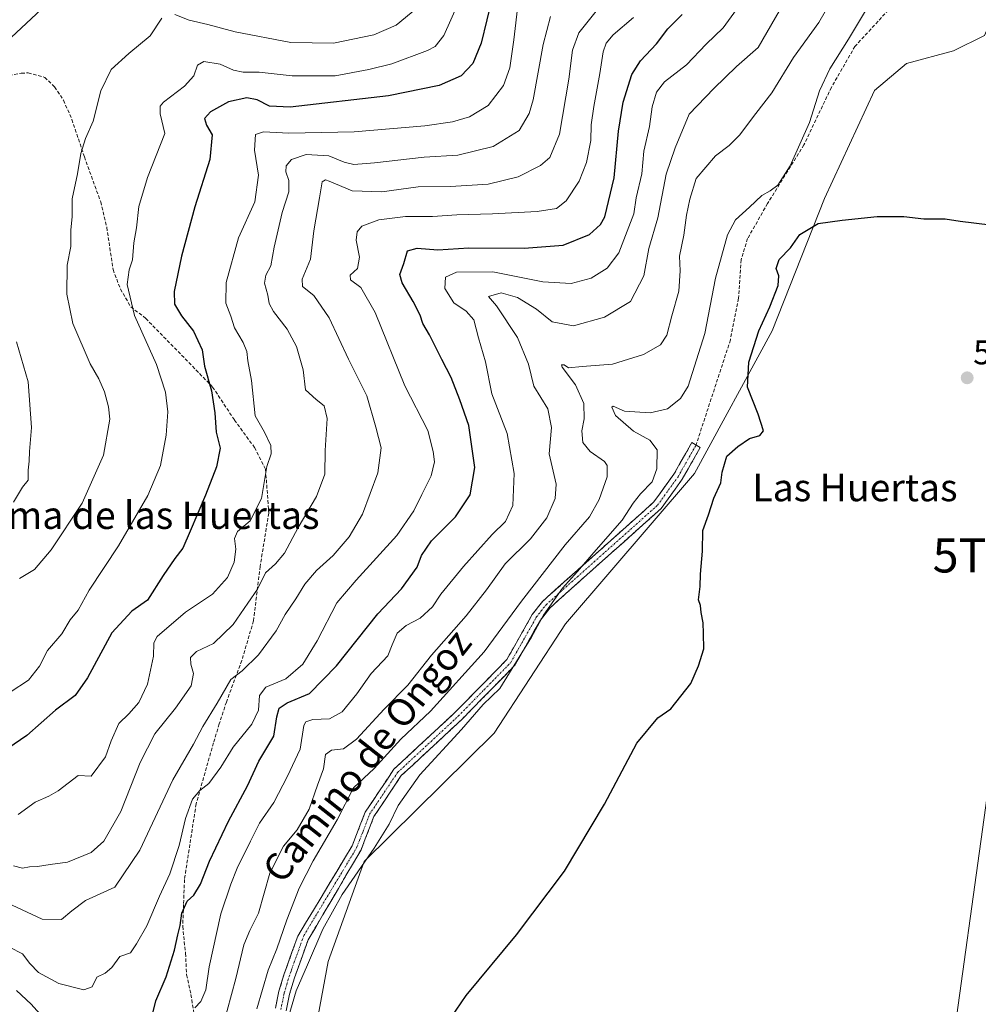
# Model space of a CAD drawing. Units: metres. Extents: x 641418 to 644875, y 4736822 to 4739206.
# Drawn here: x 643083 to 643363, y 4737425 to 4737712 of the extents above; entities that cross this region are included whole.
import ezdxf
from ezdxf.enums import TextEntityAlignment as Align

# ---------------------------------------------------------------- set-up
doc = ezdxf.new("R2010")
doc.units = ezdxf.units.M
doc.header["$MEASUREMENT"] = 0
doc.linetypes.add('TRAZO_Y_PUNTO', pattern=[1, 0.5, -0.25, 0, -0.25])
doc.linetypes.add('TRAZOSX2', pattern=[1.5, 1, -0.5])
doc.layers.get('0').update_dxf_attribs({"lineweight": 5})
for name, color, linetype, lineweight in [('Camino', 19, 'TRAZOSX2', 0), ('Camino Cxs', 19, 'Continuous', 0), ('Camino eje', 19, 'TRAZO_Y_PUNTO', 0), ('Carátula', 7, 'Continuous', 5), ('Cultivos herbáceos CxS', 92, 'Continuous', 0), ('Curva de nivel maestra', 36, 'Continuous', 30), ('Curva de nivel normal', 36, 'Continuous', 0), ('Matorral CxS', 135, 'Continuous', 0), ('Punto de cota en terreno', 7, 'Continuous', 0), ('Rótulo de punto de cota en terreno', 19, 'Continuous', 0), ('Senda', 19, 'TRAZOSX2', 0), ('Tendido', 6, 'Continuous', 0), ('Texto cartográfico', 19, 'Continuous', 0), ('Torre de tendido puntual', 7, 'Continuous', 0)]:
    doc.layers.add(name, color=color, linetype=linetype, lineweight=lineweight)
doc.styles.add('Arial', font='txt', dxfattribs={"height": 0.2})

# ---------------------------------------------------------------- blocks, each defined once
blk = doc.blocks.new('*U192')
at = {"layer": 'Curva de nivel normal', "color": 36, "linetype": 'Continuous', "lineweight": 0}
blk.add_polyline3d([(643228.78, 4737716.87, 620), (643227.44, 4737706.1, 620), (643226.34, 4737697.92, 620), (643224.42, 4737692.74, 620), (643220.03, 4737686.88, 620), (643214.57, 4737683.62, 620), (643209.57, 4737682.16, 620), (643201.57, 4737681.01, 620), (643191.24, 4737680.14, 620), (643180.91, 4737679.18, 620), (643161.91, 4737678.81, 620), (643154.51, 4737679.27, 620), (643152.18, 4737678.49, 620), (643151.84, 4737673.92, 620), (643152.98, 4737666.55, 620), (643152, 4737658.78, 620), (643147.24, 4737648.26, 620), (643143.63, 4737635.26, 620), (643143.46, 4737629.26, 620), (643144.99, 4737625.47, 620), (643146.07, 4737622.09, 620), (643148.59, 4737617.8, 620), (643149.62, 4737615.17, 620), (643149.95, 4737612.38, 620), (643151.02, 4737606.7, 620), (643152.06, 4737596.41, 620), (643154.74, 4737591.62, 620), (643156.67, 4737587.71, 620), (643156.7, 4737585.26, 620), (643155.42, 4737581.6, 620), (643153.87, 4737572.27, 620), (643150.6, 4737565.8, 620), (643146.93, 4737562.65, 620), (643146.02, 4737560.56, 620), (643146.41, 4737557.53, 620), (643145.98, 4737553.74, 620), (643143.96, 4737549.21, 620), (643139.59, 4737544.35, 620), (643131.76, 4737539.08, 620), (643123.46, 4737532.01, 620), (643122.54, 4737530.12, 620), (643122.42, 4737526.27, 620), (643120.63, 4737518.15, 620), (643118.13, 4737512.8, 620), (643115.2, 4737509.49, 620), (643112.33, 4737506.6, 620), (643110.04, 4737501.6, 620), (643108.42, 4737496.94, 620), (643104.25, 4737491.27, 620), (643100.42, 4737491.43, 620), (643094.58, 4737487, 620), (643091.92, 4737485.47, 620), (643087.92, 4737483.66, 620), (643082.92, 4737480.08, 620)], dxfattribs=at)
blk = doc.blocks.new('*U196')
at = {"layer": 'Curva de nivel normal', "color": 36, "linetype": 'Continuous', "lineweight": 0}
for points in [[(643091.09, 4737716.26, 640), (643081.03, 4737706.82, 640)], [(643082.44, 4737618, 640), (643085.87, 4737606.28, 640), (643086.8, 4737592.93, 640), (643086.28, 4737585.93, 640), (643086.2, 4737583.16, 640), (643085.86, 4737580.52, 640), (643085.86, 4737577.64, 640), (643084.26, 4737575.53, 640), (643081.63, 4737571.21, 640)]]:
    blk.add_polyline3d(points, dxfattribs=at)
blk = doc.blocks.new('*U198')
at = {"layer": 'Curva de nivel normal', "color": 36, "linetype": 'Continuous', "lineweight": 0}
blk.add_polyline3d([(643134.42, 4737423.66, 595), (643136.24, 4737425.53, 595), (643137.63, 4737428.99, 595), (643138.6, 4737435.63, 595), (643142.04, 4737451.1, 595), (643144.97, 4737459.72, 595), (643146.78, 4737464.47, 595), (643150.72, 4737472.28, 595), (643153.27, 4737477.61, 595), (643157.52, 4737483.61, 595), (643161.44, 4737491.24, 595), (643165.2, 4737499.14, 595), (643166.27, 4737506.01, 595), (643166.79, 4737507.11, 595), (643168.84, 4737507.78, 595), (643173.7, 4737507.98, 595), (643177.38, 4737510, 595), (643181.73, 4737515.27, 595), (643185.9, 4737521.21, 595), (643190.76, 4737526.36, 595), (643192.01, 4737529.54, 595), (643193.47, 4737532.94, 595), (643196.08, 4737535.22, 595), (643200.15, 4737537.32, 595), (643203.74, 4737540.63, 595), (643206.22, 4737544.34, 595), (643212.77, 4737552.46, 595), (643221.19, 4737561.73, 595), (643225.06, 4737565.6, 595), (643227.23, 4737570.27, 595), (643227.54, 4737579.6, 595), (643225.58, 4737591.24, 595), (643221.09, 4737602.76, 595), (643219.23, 4737612.16, 595), (643217.14, 4737619.11, 595), (643215.78, 4737624.36, 595), (643213.56, 4737626.92, 595), (643209.96, 4737629.31, 595), (643207.39, 4737633.56, 595), (643207.57, 4737636.85, 595), (643210.72, 4737638.24, 595), (643221.31, 4737638.38, 595), (643235.9, 4737635.5, 595), (643244.15, 4737634.97, 595), (643250.01, 4737636.58, 595), (643254.69, 4737639.45, 595), (643258.12, 4737643.93, 595), (643262.5, 4737655.26, 595), (643263.13, 4737659.93, 595), (643264.76, 4737666.93, 595), (643265.37, 4737673.59, 595), (643266.99, 4737680.82, 595), (643267.83, 4737686.51, 595), (643269.09, 4737690.82, 595), (643271.39, 4737693.8, 595), (643277.78, 4737698.72, 595), (643283.51, 4737704.78, 595), (643288.5, 4737709.58, 595), (643298.12, 4737722.92, 595)], dxfattribs=at)
blk = doc.blocks.new('*U204')
at = {"layer": 'Curva de nivel normal', "color": 36, "linetype": 'Continuous', "lineweight": 0}
blk.add_polyline3d([(643080.6, 4737515.79, 630), (643086.01, 4737519.24, 630), (643089.13, 4737523.37, 630), (643091.5, 4737527.94, 630), (643095.64, 4737532.75, 630), (643098.15, 4737536.86, 630), (643100.47, 4737539.73, 630), (643103.65, 4737545.56, 630), (643112.19, 4737558.44, 630), (643120.74, 4737573.13, 630), (643124.46, 4737581.88, 630), (643126.1, 4737590.72, 630), (643126.55, 4737597.56, 630), (643125.94, 4737603.28, 630), (643123.24, 4737611.37, 630), (643116.84, 4737625.65, 630), (643114.72, 4737634.69, 630), (643115.27, 4737638.95, 630), (643116.27, 4737641.93, 630), (643116.7, 4737646.82, 630), (643117.47, 4737651.18, 630), (643118.14, 4737657.49, 630), (643120.7, 4737665.93, 630), (643125.69, 4737678.7, 630), (643124.39, 4737684.46, 630), (643124.31, 4737686.75, 630), (643125.3, 4737687.92, 630), (643131.47, 4737692.58, 630), (643134.18, 4737695.58, 630), (643135.27, 4737698.71, 630), (643137.09, 4737699.76, 630), (643141.87, 4737698.99, 630), (643145.72, 4737697.26, 630), (643148.53, 4737696.65, 630), (643153.24, 4737696.62, 630), (643162.87, 4737695.56, 630), (643175.42, 4737695.53, 630), (643185.2, 4737697.39, 630), (643191.91, 4737699.03, 630), (643202.33, 4737702.99, 630), (643204.54, 4737704.16, 630), (643207.1, 4737707.33, 630), (643211.5, 4737717.34, 630)], dxfattribs=at)
blk = doc.blocks.new('*U206')
at = {"layer": 'Curva de nivel normal', "color": 36, "linetype": 'Continuous', "lineweight": 0}
blk.add_polyline3d([(643252.66, 4737715.9, 610), (643246.44, 4737708.12, 610), (643244.55, 4737703.02, 610), (643243.54, 4737694.55, 610), (643240.8, 4737678.56, 610), (643237.99, 4737671.77, 610), (643235.25, 4737669.37, 610), (643228.7, 4737666.14, 610), (643220.03, 4737664, 610), (643209, 4737663.24, 610), (643199.6, 4737663.14, 610), (643189.03, 4737661.77, 610), (643180.33, 4737661.98, 610), (643173.67, 4737664.81, 610), (643172.53, 4737665.23, 610), (643171.59, 4737664.65, 610), (643170.79, 4737660, 610), (643169.15, 4737650.35, 610), (643168.23, 4737642.11, 610), (643165.72, 4737636.2, 610), (643165.84, 4737634.06, 610), (643169.12, 4737631.48, 610), (643173.65, 4737625, 610), (643179.26, 4737612.95, 610), (643184.58, 4737602.26, 610), (643187.21, 4737593.07, 610), (643188.76, 4737587.09, 610), (643187.78, 4737579.71, 610), (643183.35, 4737567.72, 610), (643179.5, 4737561.05, 610), (643174.83, 4737555.6, 610), (643169.89, 4737551.27, 610), (643166.56, 4737547.25, 610), (643163.93, 4737542.98, 610), (643160.77, 4737538.44, 610), (643158.16, 4737533.65, 610), (643153, 4737526.64, 610), (643148.25, 4737522, 610), (643144.94, 4737519.49, 610), (643140.97, 4737512.55, 610), (643136.78, 4737505.73, 610), (643134.03, 4737500.64, 610), (643128.04, 4737490.2, 610), (643118.42, 4737469.66, 610), (643111.18, 4737458.94, 610), (643102.58, 4737455.03, 610), (643098.58, 4737451.98, 610), (643095.58, 4737449.46, 610), (643089.92, 4737449.51, 610), (643081.25, 4737453.64, 610)], dxfattribs=at)
blk = doc.blocks.new('*U209')
at = {"layer": 'Curva de nivel normal', "color": 36, "linetype": 'Continuous', "lineweight": 0}
blk.add_polyline3d([(643152.5, 4737423.43, 585), (643155.83, 4737434.72, 585), (643158.37, 4737440.91, 585), (643161.24, 4737449.37, 585), (643164.92, 4737458.61, 585), (643169, 4737466.61, 585), (643175.94, 4737478.56, 585), (643180.68, 4737487.86, 585), (643186.72, 4737493.46, 585), (643194.56, 4737502.08, 585), (643203.13, 4737510.27, 585), (643218.82, 4737527.55, 585), (643229.68, 4737542.36, 585), (643242.46, 4737558.78, 585), (643249.5, 4737566.91, 585), (643252.4, 4737571.94, 585), (643254.73, 4737578.6, 585), (643254.7, 4737581.85, 585), (643253.93, 4737583.06, 585), (643249.71, 4737585.98, 585), (643247.62, 4737588.65, 585), (643247.3, 4737592.01, 585), (643248.03, 4737595.55, 585), (643247.88, 4737600.01, 585), (643245.5, 4737605.42, 585), (643241.6, 4737610.53, 585), (643241.38, 4737611.24, 585), (643242.19, 4737611.27, 585), (643243.45, 4737610.42, 585), (643247.36, 4737610.81, 585), (643256.23, 4737611.5, 585), (643265.33, 4737614.29, 585), (643270.26, 4737617.12, 585), (643272.07, 4737619.93, 585), (643273.53, 4737625.56, 585), (643275.58, 4737632.78, 585), (643275.94, 4737638.63, 585), (643275.74, 4737642.92, 585), (643277.06, 4737649.1, 585), (643277.84, 4737654.93, 585), (643278.8, 4737659.59, 585), (643280.68, 4737665.59, 585), (643286.23, 4737672.26, 585), (643290.25, 4737675.26, 585), (643293.27, 4737678.26, 585), (643298.08, 4737684.6, 585), (643302.67, 4737690.63, 585), (643308.99, 4737700.93, 585), (643316.36, 4737711.14, 585), (643321.59, 4737720.12, 585)], dxfattribs=at)
blk = doc.blocks.new('*U212')
at = {"layer": 'Curva de nivel normal', "color": 36, "linetype": 'Continuous', "lineweight": 0}
for points in [[(643083.3, 4737548.94, 635), (643087.7, 4737551.6, 635), (643092.53, 4737557.27, 635), (643101.61, 4737570.94, 635), (643107.88, 4737584.93, 635), (643109.72, 4737595.44, 635), (643109.28, 4737599.05, 635), (643108.13, 4737603.39, 635), (643106.5, 4737607.13, 635), (643103.99, 4737611.56, 635), (643098.88, 4737623.32, 635), (643097.17, 4737631.86, 635), (643097.28, 4737640.32, 635), (643098.26, 4737645.81, 635), (643098.26, 4737650.6, 635), (643098.7, 4737654.41, 635), (643098.67, 4737659.72, 635), (643100.26, 4737666.93, 635), (643101.21, 4737672.93, 635), (643102.62, 4737677.26, 635), (643104.78, 4737682.35, 635), (643107.09, 4737691.17, 635), (643110.02, 4737697.38, 635), (643115.25, 4737702.08, 635), (643121.4, 4737707.24, 635), (643124.84, 4737712.38, 635)], [(643128.63, 4737713.48, 635), (643132.78, 4737711.8, 635), (643138.22, 4737710.58, 635), (643146.26, 4737708.42, 635), (643162.5, 4737705.32, 635), (643174.91, 4737705.11, 635), (643186.66, 4737707.54, 635), (643193.15, 4737710.34, 635), (643199.18, 4737715.34, 635)]]:
    blk.add_polyline3d(points, dxfattribs=at)
blk = doc.blocks.new('*U219')
at = {"layer": 'Curva de nivel normal', "color": 36, "linetype": 'Continuous', "lineweight": 0}
blk.add_polyline3d([(643262.38, 4737712.58, 605), (643256.43, 4737707.53, 605), (643254.36, 4737705.04, 605), (643253.51, 4737702.53, 605), (643252.59, 4737696.25, 605), (643250.76, 4737686.58, 605), (643250.06, 4737681.25, 605), (643249.97, 4737676.67, 605), (643248.69, 4737670.24, 605), (643246.5, 4737664.82, 605), (643242.7, 4737659.08, 605), (643239.91, 4737656.82, 605), (643234.24, 4737656.02, 605), (643221.22, 4737655.26, 605), (643210.82, 4737655, 605), (643203.8, 4737654.55, 605), (643195.88, 4737654.5, 605), (643188.07, 4737653.51, 605), (643183.17, 4737651.72, 605), (643181.76, 4737650.01, 605), (643181.5, 4737647.61, 605), (643182.52, 4737642.62, 605), (643181.93, 4737639.38, 605), (643179.8, 4737637.46, 605), (643179.88, 4737636.05, 605), (643182.82, 4737633.84, 605), (643187.06, 4737626.57, 605), (643195.72, 4737605.14, 605), (643202.41, 4737592.08, 605), (643203.95, 4737585.93, 605), (643204.35, 4737582.93, 605), (643203.39, 4737578.9, 605), (643200.61, 4737573.48, 605), (643198.29, 4737568.69, 605), (643193.34, 4737561.46, 605), (643181.5, 4737548.41, 605), (643175.86, 4737541.87, 605), (643170.1, 4737530.7, 605), (643166, 4737523.99, 605), (643161, 4737519.7, 605), (643155.17, 4737517.27, 605), (643153.32, 4737514.76, 605), (643152.99, 4737510.55, 605), (643151.12, 4737506.42, 605), (643145.68, 4737499.72, 605), (643142.03, 4737493.93, 605), (643138.53, 4737489.14, 605), (643135.94, 4737487.13, 605), (643133.76, 4737484.61, 605), (643131.7, 4737478.95, 605), (643129.89, 4737471.08, 605), (643127.15, 4737462.82, 605), (643124.2, 4737456.29, 605), (643120.42, 4737447.57, 605), (643117.44, 4737442.34, 605), (643115.75, 4737439.76, 605), (643112.59, 4737438.63, 605), (643110.3, 4737435.48, 605), (643108.36, 4737433.78, 605), (643105.91, 4737432.67, 605), (643104.49, 4737429.82, 605), (643102.11, 4737428.98, 605), (643094.79, 4737430.8, 605), (643088.92, 4737434.01, 605), (643086.32, 4737436.65, 605), (643084.2, 4737439.43, 605), (643080.4, 4737441.43, 605)], dxfattribs=at)
blk = doc.blocks.new('*U223')
at = {"layer": 'Curva de nivel normal', "color": 36, "linetype": 'Continuous', "lineweight": 0}
blk.add_polyline3d([(643238.21, 4737712.84, 615), (643236.06, 4737704.74, 615), (643233.11, 4737688.56, 615), (643231.96, 4737684.6, 615), (643228.99, 4737679.66, 615), (643221.47, 4737674.97, 615), (643211.1, 4737672.42, 615), (643201.36, 4737671.88, 615), (643186.84, 4737670.14, 615), (643180.85, 4737669.73, 615), (643177.98, 4737670.39, 615), (643173.57, 4737672.18, 615), (643166.91, 4737672.65, 615), (643162.67, 4737671.15, 615), (643161.05, 4737669.32, 615), (643160.96, 4737667.54, 615), (643161.88, 4737665.02, 615), (643161.85, 4737661.68, 615), (643159.92, 4737655.72, 615), (643157.57, 4737645.59, 615), (643156.58, 4737640.15, 615), (643155.2, 4737637.4, 615), (643154.8, 4737635.06, 615), (643155.77, 4737631.58, 615), (643156.11, 4737629.16, 615), (643157.42, 4737626.82, 615), (643161.42, 4737621.66, 615), (643164.07, 4737616.64, 615), (643166.02, 4737609.8, 615), (643166.74, 4737603.96, 615), (643169.86, 4737601.19, 615), (643172.14, 4737599.27, 615), (643173.04, 4737595.6, 615), (643172.48, 4737586.26, 615), (643172.41, 4737579.33, 615), (643169.94, 4737572.89, 615), (643164.64, 4737563.81, 615), (643160.57, 4737556.3, 615), (643158, 4737553.24, 615), (643155.03, 4737550.6, 615), (643152.69, 4737545.81, 615), (643149.95, 4737541.76, 615), (643145.61, 4737535.48, 615), (643139.86, 4737529.99, 615), (643134.95, 4737527.61, 615), (643133.17, 4737525.92, 615), (643133.25, 4737523.92, 615), (643134.12, 4737521.25, 615), (643133.42, 4737517.64, 615), (643128.84, 4737511.11, 615), (643122.79, 4737503.6, 615), (643118.53, 4737495.27, 615), (643112.84, 4737480.94, 615), (643107.91, 4737472.28, 615), (643104.21, 4737469, 615), (643097.3, 4737466.21, 615), (643092.3, 4737465.47, 615), (643088.58, 4737464.89, 615), (643086.25, 4737464.82, 615), (643084.25, 4737464.45, 615), (643081.58, 4737465.16, 615)], dxfattribs=at)
blk = doc.blocks.new('*U224')
at = {"layer": 'Curva de nivel normal', "color": 36, "linetype": 'Continuous', "lineweight": 0}
blk.add_polyline3d([(643142.62, 4737418.28, 590), (643146.45, 4737432.28, 590), (643148.73, 4737442.1, 590), (643150.46, 4737446.23, 590), (643153.07, 4737451.27, 590), (643156.36, 4737462.98, 590), (643160.27, 4737470.88, 590), (643164.32, 4737475.64, 590), (643167.78, 4737481.62, 590), (643170.21, 4737488.64, 590), (643171.95, 4737493.45, 590), (643172.53, 4737497.56, 590), (643174.36, 4737498.86, 590), (643177.85, 4737499.27, 590), (643181.57, 4737502.06, 590), (643189.66, 4737510.82, 590), (643196.57, 4737517.77, 590), (643203.43, 4737526.56, 590), (643213.54, 4737538.01, 590), (643219.5, 4737545.59, 590), (643224.96, 4737553.2, 590), (643232.3, 4737560.49, 590), (643237.14, 4737566.63, 590), (643239.48, 4737572.23, 590), (643239.78, 4737576.47, 590), (643237.73, 4737585.26, 590), (643238.5, 4737592.95, 590), (643237.38, 4737598.4, 590), (643233.28, 4737605.02, 590), (643231.74, 4737611.46, 590), (643228.55, 4737619.25, 590), (643222.38, 4737628.47, 590), (643220.12, 4737631.21, 590), (643223.81, 4737632.29, 590), (643228.52, 4737630.9, 590), (643234.13, 4737627.49, 590), (643238.7, 4737623.83, 590), (643244.92, 4737622.66, 590), (643253.9, 4737625.12, 590), (643261.51, 4737629.71, 590), (643265.36, 4737637.24, 590), (643266.82, 4737645.23, 590), (643269.45, 4737654.15, 590), (643271.9, 4737666.92, 590), (643274.49, 4737674.6, 590), (643278.58, 4737684.36, 590), (643285.81, 4737691.84, 590), (643292.42, 4737698.28, 590), (643298.76, 4737703.82, 590), (643306.33, 4737716.95, 590)], dxfattribs=at)
blk = doc.blocks.new('*U239')
at = {"layer": 'Curva de nivel maestra', "color": 36, "linetype": 'Continuous', "lineweight": 30}
blk.add_polyline3d([(643221.3, 4737718.8, 625), (643217.93, 4737705.12, 625), (643215.54, 4737699.13, 625), (643212.12, 4737695.52, 625), (643205.69, 4737692.7, 625), (643190.9, 4737689.74, 625), (643162.24, 4737686.4, 625), (643156.24, 4737686.7, 625), (643152.6, 4737688.58, 625), (643149.67, 4737689.15, 625), (643144.27, 4737687.96, 625), (643139.05, 4737685.04, 625), (643137.32, 4737683.15, 625), (643137.85, 4737681.21, 625), (643139.53, 4737678.33, 625), (643138.84, 4737671.2, 625), (643134.45, 4737657.36, 625), (643130.54, 4737642.99, 625), (643128.48, 4737632.68, 625), (643128.56, 4737628.97, 625), (643130.6, 4737625.54, 625), (643134.12, 4737621.05, 625), (643136.6, 4737615.68, 625), (643137.26, 4737610.88, 625), (643139.3, 4737603.66, 625), (643140.32, 4737597.26, 625), (643140.65, 4737591.59, 625), (643141.81, 4737586.93, 625), (643140.78, 4737581.52, 625), (643137.59, 4737573.27, 625), (643133.14, 4737562.72, 625), (643131, 4737557.78, 625), (643128.63, 4737554.81, 625), (643125.23, 4737549.78, 625), (643120.65, 4737542.59, 625), (643116.06, 4737539.39, 625), (643110.27, 4737533.05, 625), (643103.15, 4737519.92, 625), (643099.53, 4737514.84, 625), (643093.88, 4737510.48, 625), (643085.44, 4737503.14, 625), (643075.85, 4737496.66, 625)], dxfattribs=at)
blk = doc.blocks.new('5PATER')
at = {"layer": 'Carátula', "linetype": 'Continuous', "lineweight": 5}
h = blk.add_hatch(color=250, dxfattribs=at)
edge = h.paths.add_edge_path()
edge.add_ellipse((0, 0.01), major_axis=(-1.33, -1.34), ratio=0.999422, start_angle=0, end_angle=360)
blk = doc.blocks.new('5TTEND')
blk.add_text('5TTEND', height=10).set_placement((0, 0), align=Align.MIDDLE_CENTER)

msp = doc.modelspace()

# ---------------------------------------------------------------- linework, layer by layer
at = {"layer": 'Camino', "color": 19, "linetype": 'TRAZOSX2', "lineweight": 0}
for points in [[(643157.98, 4737423.64), (643158.98, 4737428.52), (643160.41, 4737433.3), (643161.1, 4737435.21), (643162.79, 4737439.91), (643164.49, 4737444.62), (643180.36, 4737470.99), (643184.14, 4737480.79), (643192.49, 4737493.27), (643210.29, 4737509.8), (643225.42, 4737525.27), (643232.85, 4737538.39), (643235.85, 4737542.26), (643268.33, 4737571.25), (643274.17, 4737579.39), (643279.38, 4737588.57), (643280.61, 4737587.87)], [(643280.61, 4737587.87), (643281.84, 4737587.17), (643276.56, 4737577.86), (643270.45, 4737569.35), (643237.93, 4737540.32), (643235.21, 4737536.82), (643227.71, 4737523.55), (643212.27, 4737507.77), (643194.66, 4737491.42), (643186.67, 4737479.48), (643182.92, 4737469.74), (643167.5, 4737443.53), (643165.81, 4737438.83), (643163.51, 4737432.46), (643162.09, 4737427.69), (643161.09, 4737422.8)]]:
    msp.add_lwpolyline(points, dxfattribs=at)
at = {"layer": 'Camino Cxs', "color": 19, "linetype": 'Continuous', "lineweight": 0}
msp.add_polyline3d([(643157.98, 4737423.64, 581.92), (643158.98, 4737428.52, 581.68), (643160.41, 4737433.3, 581.48), (643161.1, 4737435.21, 581.75), (643162.79, 4737439.91, 582.48), (643163.64, 4737442.27, 582.41), (643164.49, 4737444.62, 582.08), (643166.76, 4737448.39, 581.07), (643169.02, 4737452.15, 581.54), (643171.29, 4737455.92, 581.28), (643173.56, 4737459.69, 581.51), (643175.83, 4737463.46, 581.48), (643178.09, 4737467.22, 582.01), (643180.36, 4737470.99, 582.03), (643181.62, 4737474.26, 582.11), (643182.88, 4737477.52, 582.44), (643184.14, 4737480.79, 582.68), (643186.23, 4737483.91, 582.65), (643188.32, 4737487.03, 582.73), (643190.4, 4737490.15, 582.63), (643192.49, 4737493.27, 582.62), (643196.05, 4737496.58, 582.29), (643199.61, 4737499.88, 582.19), (643203.17, 4737503.19, 581.82), (643206.73, 4737506.49, 581.95), (643210.29, 4737509.8, 581.81), (643213.32, 4737512.89, 581.72), (643216.34, 4737515.99, 581.48), (643219.37, 4737519.08, 581.5), (643222.39, 4737522.18, 581.76), (643225.42, 4737525.27, 581.06), (643227.28, 4737528.55, 580.86), (643229.14, 4737531.83, 581.34), (643230.99, 4737535.11, 581.28), (643232.85, 4737538.39, 581.66), (643235.85, 4737542.26, 581.15), (643239.46, 4737545.48, 580.74), (643243.07, 4737548.7, 580.28), (643246.68, 4737551.92, 580.4), (643250.29, 4737555.14, 580.26), (643253.89, 4737558.37, 579.74), (643257.5, 4737561.59, 579.24), (643261.11, 4737564.81, 578.88), (643264.72, 4737568.03, 578.75), (643268.33, 4737571.25, 578.45), (643270.28, 4737573.96, 578.32), (643272.22, 4737576.68, 578.21), (643274.17, 4737579.39, 578.08), (643275.91, 4737582.45, 577.65), (643277.64, 4737585.51, 577.32), (643279.38, 4737588.57, 576.95), (643281.84, 4737587.17, 576.89), (643280.08, 4737584.07, 577.41), (643278.32, 4737580.96, 577.35), (643276.56, 4737577.86, 577.55), (643274.52, 4737575.02, 577.75), (643272.49, 4737572.19, 577.69), (643270.45, 4737569.35, 577.78), (643266.84, 4737566.12, 577.85), (643263.22, 4737562.9, 577.94), (643259.61, 4737559.67, 578.14), (643256, 4737556.45, 578.53), (643252.38, 4737553.22, 578.96), (643248.77, 4737550, 579.05), (643245.16, 4737546.77, 579.13), (643241.54, 4737543.55, 579.43), (643237.93, 4737540.32, 579.73), (643235.21, 4737536.82, 580.05), (643233.34, 4737533.5, 579.77), (643231.46, 4737530.19, 579.95), (643229.59, 4737526.87, 579.86), (643227.71, 4737523.55, 579.67), (643224.62, 4737520.39, 580.1), (643221.53, 4737517.24, 580.24), (643218.45, 4737514.08, 580.37), (643215.36, 4737510.93, 580.27), (643212.27, 4737507.77, 580.44), (643208.75, 4737504.5, 580.68), (643205.23, 4737501.23, 580.75), (643201.7, 4737497.96, 581.08), (643198.18, 4737494.69, 581.11), (643194.66, 4737491.42, 581.48), (643192, 4737487.44, 581.45), (643189.33, 4737483.46, 581.65), (643186.67, 4737479.48, 581.98), (643185.42, 4737476.23, 581.81), (643184.17, 4737472.99, 581.49), (643182.92, 4737469.74, 581.17), (643180.72, 4737466, 581.09), (643178.51, 4737462.25, 580.69), (643176.31, 4737458.51, 580.74), (643174.11, 4737454.76, 580.31), (643171.91, 4737451.02, 580.54), (643169.7, 4737447.27, 580.48), (643167.5, 4737443.53, 580.3), (643165.81, 4737438.83, 580.65), (643164.66, 4737435.65, 580.67), (643163.51, 4737432.46, 580.34), (643162.09, 4737427.69, 580.04), (643161.09, 4737422.8, 580.23)], dxfattribs=at)
at = {"layer": 'Camino eje', "color": 19, "linetype": 'TRAZO_Y_PUNTO', "lineweight": 0}
msp.add_lwpolyline([(643159.54, 4737423.22), (643160.54, 4737428.11), (643161.25, 4737430.5), (643161.96, 4737432.88), (643162.61, 4737434.67), (643163.45, 4737437.02), (643166.26, 4737444.8), (643181.64, 4737470.37), (643183.52, 4737475.24), (643185.41, 4737480.14), (643193.58, 4737492.35), (643211.28, 4737508.79), (643218.85, 4737516.52), (643226.57, 4737524.41), (643230.32, 4737531.05), (643234.03, 4737537.61), (643235.39, 4737539.36), (643236.89, 4737541.29), (643269.39, 4737570.3), (643275.37, 4737578.63), (643280.61, 4737587.87)], dxfattribs=at)
at = {"layer": 'Cultivos herbáceos CxS', "color": 92, "linetype": 'Continuous', "lineweight": 0}
for points in [[(643164.42, 4737388.87, 576.83), (643173.34, 4737437.18, 578.54), (643183.79, 4737466.35, 579.41), (643221.74, 4737503.77, 577.89), (643242.5, 4737535.66, 577.53), (643280.15, 4737579.58, 576.19), (643302.82, 4737621.21, 574.3), (643318.09, 4737659.82, 575.28), (643332.61, 4737691.3, 575.96), (643341.98, 4737699.18, 576.06), (643355.63, 4737702.82, 576.33), (643364.73, 4737707.37, 576.59), (643370.19, 4737720.11, 578.09), (643362.91, 4737734.67, 579.34), (643358.36, 4737753.79, 579.83), (643383.84, 4737775.63, 579.72), (643413.88, 4737787.46, 577.79), (643423.89, 4737802.02, 578.49), (643435.72, 4737815.67, 577.84), (643445.73, 4737823.86, 577.24), (643452.1, 4737828.41, 576.73), (643452.1, 4737834.78, 577.56), (643468.68, 4737854.67, 578.02)], [(643164.42, 4737388.87, 576.83), (643173.34, 4737437.18, 578.54), (643183.79, 4737466.35, 579.41), (643221.74, 4737503.77, 577.89), (643242.5, 4737535.66, 577.53), (643280.15, 4737579.58, 576.19), (643302.82, 4737621.21, 574.3), (643318.09, 4737659.82, 575.28), (643332.61, 4737691.3, 575.96), (643341.98, 4737699.18, 576.06), (643355.63, 4737702.82, 576.33), (643364.73, 4737707.37, 576.59)]]:
    msp.add_polyline3d(points, dxfattribs=at)
at = {"layer": 'Curva de nivel maestra', "color": 36, "linetype": 'Continuous', "lineweight": 30}
for points in [[(643121.94, 4737420.95, 600), (643123.05, 4737425.73, 600), (643126.07, 4737432.75, 600), (643128.5, 4737440.48, 600), (643129.47, 4737444.97, 600), (643130.22, 4737447.72, 600), (643130.64, 4737451.32, 600), (643132.26, 4737454.82, 600), (643134.22, 4737456.54, 600), (643136.1, 4737459.76, 600), (643138.75, 4737466.49, 600), (643144.28, 4737478.12, 600), (643149.84, 4737488.48, 600), (643153.1, 4737495.6, 600), (643157.51, 4737502.94, 600), (643158.42, 4737508.6, 600), (643159.04, 4737511.13, 600), (643161.36, 4737512.62, 600), (643167.91, 4737515.43, 600), (643175.79, 4737523.42, 600), (643187.84, 4737538.58, 600), (643194.69, 4737545.94, 600), (643199.3, 4737552.27, 600), (643200.58, 4737555.6, 600), (643203.47, 4737559.94, 600), (643210.5, 4737566.94, 600), (643214.79, 4737573.37, 600), (643216.14, 4737581.33, 600), (643214.35, 4737593.6, 600), (643211.71, 4737601.04, 600), (643209.24, 4737607.59, 600), (643206.51, 4737612.83, 600), (643202.88, 4737620.03, 600), (643200.94, 4737623.3, 600), (643200.17, 4737625.73, 600), (643198.15, 4737629.77, 600), (643194.91, 4737635.17, 600), (643194.25, 4737637.62, 600), (643195.36, 4737640.78, 600), (643196.45, 4737644.52, 600), (643199.26, 4737645.3, 600), (643205.35, 4737644.78, 600), (643214.4, 4737645.4, 600), (643230.49, 4737645.32, 600), (643241.87, 4737646.19, 600), (643249.5, 4737649.24, 600), (643252.78, 4737652.19, 600), (643254.01, 4737654.46, 600), (643256.71, 4737665.85, 600), (643257.98, 4737679.41, 600), (643259.37, 4737687.87, 600), (643261.89, 4737695.9, 600), (643264.36, 4737699.91, 600), (643269.1, 4737704.92, 600), (643272.4, 4737709.27, 600), (643276.54, 4737713.45, 600)], [(643206.24, 4737416.57, 575), (643213.59, 4737427.28, 575), (643228.24, 4737444.95, 575), (643242.2, 4737463.57, 575), (643253.88, 4737483.1, 575), (643263.3, 4737500.89, 575), (643269.5, 4737508.27, 575), (643273.23, 4737510.94, 575), (643279.04, 4737518.27, 575), (643281.34, 4737523.46, 575), (643282.88, 4737528.38, 575), (643282.76, 4737532.9, 575), (643282.64, 4737536.02, 575), (643282.09, 4737539.04, 575), (643281.94, 4737541.04, 575), (643281.29, 4737542.66, 575), (643281.78, 4737546.6, 575), (643281.87, 4737550.24, 575), (643282.51, 4737556.94, 575), (643282.58, 4737562.94, 575), (643284.19, 4737567.47, 575), (643285.75, 4737572.4, 575), (643287.79, 4737576.8, 575), (643288.18, 4737579.94, 575), (643289.55, 4737584.6, 575), (643292.75, 4737587.41, 575), (643296.2, 4737589.74, 575), (643299.17, 4737590.6, 575), (643300.26, 4737591.97, 575), (643298.7, 4737596.9, 575), (643295.61, 4737604.75, 575), (643295.95, 4737612.04, 575), (643298.92, 4737621.17, 575), (643302.15, 4737628.14, 575), (643304.54, 4737634.37, 575), (643304.73, 4737637.26, 575), (643303.98, 4737639.36, 575), (643304.87, 4737641.98, 575), (643308.13, 4737645.36, 575), (643310.88, 4737649.24, 575), (643316.21, 4737652.51, 575), (643323.23, 4737653.49, 575), (643333.46, 4737654.5, 575), (643341.2, 4737654.48, 575), (643347.01, 4737653.86, 575), (643353.28, 4737653.89, 575), (643357.63, 4737653.14, 575), (643366.36, 4737652.06, 575)], [(643082.43, 4737428.79, 600), (643086.76, 4737424.79, 600), (643092.78, 4737418.02, 600)]]:
    msp.add_polyline3d(points, dxfattribs=at)
at = {"layer": 'Curva de nivel normal', "color": 36, "linetype": 'Continuous', "lineweight": 0}
msp.add_polyline3d([(643332.36, 4737718.53, 580), (643325.02, 4737706.25, 580), (643319.57, 4737697.64, 580), (643316.64, 4737691.14, 580), (643313.68, 4737681.97, 580), (643308.08, 4737669.26, 580), (643304.43, 4737663.69, 580), (643302.19, 4737661.97, 580), (643299.77, 4737660.69, 580), (643296.17, 4737657.26, 580), (643292.11, 4737653.57, 580), (643289.73, 4737649.16, 580), (643286.25, 4737636.57, 580), (643283.17, 4737620.38, 580), (643278.32, 4737605.05, 580), (643276.07, 4737601.4, 580), (643272.26, 4737598.42, 580), (643267.23, 4737597.23, 580), (643259.7, 4737597.71, 580), (643256.43, 4737599.17, 580), (643256.02, 4737598.91, 580), (643257.08, 4737596.43, 580), (643262.36, 4737591.88, 580), (643267.12, 4737589.26, 580), (643269.23, 4737586.44, 580), (643269.18, 4737580.96, 580), (643267.8, 4737577.11, 580), (643264.4, 4737573.6, 580), (643262.31, 4737570.94, 580), (643259.03, 4737565.94, 580), (643250.76, 4737556.54, 580), (643246.08, 4737550.98, 580), (643241.66, 4737546.12, 580), (643236.14, 4737538.25, 580), (643232.66, 4737531.79, 580), (643223.42, 4737516.85, 580), (643218.57, 4737512.21, 580), (643212.24, 4737504.89, 580), (643200.07, 4737491.68, 580), (643193.72, 4737482.76, 580), (643191.09, 4737477.28, 580), (643186.72, 4737470.3, 580), (643177.41, 4737456.78, 580), (643171.74, 4737446.61, 580), (643167.36, 4737436.28, 580), (643164, 4737428.61, 580), (643161.68, 4737420.64, 580)], dxfattribs=at)
at = {"layer": 'Matorral CxS', "color": 135, "linetype": 'Continuous', "lineweight": 0}
for points in [[(643164.42, 4737388.87, 576.83), (643173.34, 4737437.18, 578.54), (643183.79, 4737466.35, 579.41), (643221.74, 4737503.77, 577.89), (643242.5, 4737535.66, 577.53), (643280.15, 4737579.58, 576.19), (643302.82, 4737621.21, 574.3), (643318.09, 4737659.82, 575.28), (643332.61, 4737691.3, 575.96), (643341.98, 4737699.18, 576.06), (643355.63, 4737702.82, 576.33), (643364.73, 4737707.37, 576.59), (643370.19, 4737720.11, 578.09), (643362.91, 4737734.67, 579.34), (643358.36, 4737753.79, 579.83), (643383.84, 4737775.63, 579.72), (643413.88, 4737787.46, 577.79), (643423.89, 4737802.02, 578.49), (643435.72, 4737815.67, 577.84), (643445.73, 4737823.86, 577.24), (643452.1, 4737828.41, 576.73), (643452.1, 4737834.78, 577.56), (643468.68, 4737854.67, 578.02)], [(643364.73, 4737707.37, 576.59), (643355.63, 4737702.82, 576.33), (643341.98, 4737699.18, 576.06), (643332.61, 4737691.3, 575.96), (643318.09, 4737659.82, 575.28), (643302.82, 4737621.21, 574.3), (643280.15, 4737579.58, 576.19), (643242.5, 4737535.66, 577.53), (643221.74, 4737503.77, 577.89), (643183.79, 4737466.35, 579.41), (643173.34, 4737437.18, 578.54), (643164.42, 4737388.87, 576.83)]]:
    msp.add_polyline3d(points, dxfattribs=at)
at = {"layer": 'Senda', "color": 19, "linetype": 'TRAZOSX2', "lineweight": 0}
for points in [[(643357.56, 4737736.72), (643346.22, 4737722.18), (643336.71, 4737714.77), (643326.94, 4737704.16), (643320.07, 4737692.2), (643312.07, 4737675.45), (643301.45, 4737658.32), (643295.65, 4737648.08), (643293.72, 4737641.92), (643293.02, 4737630.66), (643290.62, 4737618.52), (643280.61, 4737587.87)], [(643078.88, 4737695.37), (643083.87, 4737696.33), (643085.9, 4737696.44), (643090.69, 4737695.12), (643093.59, 4737692.33), (643096.2, 4737688.42), (643098.61, 4737682.83), (643102.26, 4737671.92), (643107.02, 4737658.76), (643108.78, 4737651.37), (643110.64, 4737639.02), (643112.76, 4737633.35), (643115.81, 4737628.16), (643120.14, 4737624.82), (643139.66, 4737604.79), (643146.01, 4737595.16), (643151.89, 4737587.13), (643155.1, 4737580.71), (643156.03, 4737568.02), (643153.5, 4737552.47), (643151.56, 4737536.59), (643148.16, 4737525.02), (643143.66, 4737512.9), (643141.59, 4737506.5), (643139.9, 4737500.98), (643134.84, 4737483.18), (643131.44, 4737461.12), (643131.17, 4737453.83), (643130.94, 4737447.49), (643131.74, 4737439.6), (643132.07, 4737433.3), (643133.33, 4737427.57), (643134.25, 4737421.73)]]:
    msp.add_lwpolyline(points, dxfattribs=at)
at = {"layer": 'Tendido', "color": 6, "linetype": 'Continuous', "lineweight": 0}
msp.add_polyline3d([(643892.06, 4739186.93, 592.23), (643888.62, 4739077.34, 591.12), (643846.77, 4738955.31, 600.75), (643786.38, 4738788.38, 612.68), (643743.06, 4738660.9, 606.38), (643695.79, 4738528.85, 602.06), (643649.75, 4738399.68, 594.08), (643610.06, 4738287.6, 589.3), (643569.7, 4738170.93, 583.22), (643525.24, 4738046.37, 580.56), (643457.14, 4737865.34, 590.14), (643416.51, 4737746.83, 574.3), (643391.17, 4737672.94, 574.3), (643375.18, 4737555.69, 573.61), (643354.83, 4737408.36, 571.73), (643334.57, 4737265.27, 570.79), (643316.01, 4737137.5, 579.38)], dxfattribs=at)

# ---------------------------------------------------------------- block references
at = {"layer": 'Curva de nivel maestra', "color": 36, "linetype": 'Continuous', "lineweight": 30}
msp.add_blockref('*U239', (0, 0), dxfattribs=at)
at = {"layer": 'Curva de nivel normal', "color": 36, "linetype": 'Continuous', "lineweight": 0}
for name in ['*U212', '*U192', '*U206', '*U219', '*U198', '*U204', '*U196', '*U224', '*U223', '*U209']:
    msp.add_blockref(name, (0, 0), dxfattribs=at)
at = {"layer": 'Punto de cota en terreno', "linetype": 'Continuous', "lineweight": 0}
msp.add_blockref('5PATER', (643359.66, 4737607.46, 574.6), dxfattribs=at)
at = {"layer": 'Torre de tendido puntual', "linetype": 'Continuous', "lineweight": 0}
msp.add_blockref('5TTEND', (643375.18, 4737555.69, 573.61), dxfattribs=at)

# ---------------------------------------------------------------- texts
at = {"layer": 'Rótulo de punto de cota en terreno', "color": 19, "linetype": 'Continuous', "lineweight": 0, "style": 'Arial'}
msp.add_text('574,6', height=7, dxfattribs=at).set_placement((643361.42, 4737609.22), align=Align.BOTTOM_LEFT)
at = {"layer": 'Texto cartográfico', "color": 19, "linetype": 'Continuous', "lineweight": 0, "style": 'Arial'}
for s, p in [('Las Huertas', (643326.94, 4737575.47)), ('Encima de las Huertas', (643114.53, 4737567.39))]:
    msp.add_text(s, height=8, dxfattribs=at).set_placement(p, align=Align.MIDDLE_CENTER)
msp.add_text('Camino de Ongoz', height=8, rotation=51.6838, dxfattribs=at).set_placement((643184.63, 4737497.22), align=Align.MIDDLE_CENTER)

doc.saveas('drawing.dxf')
